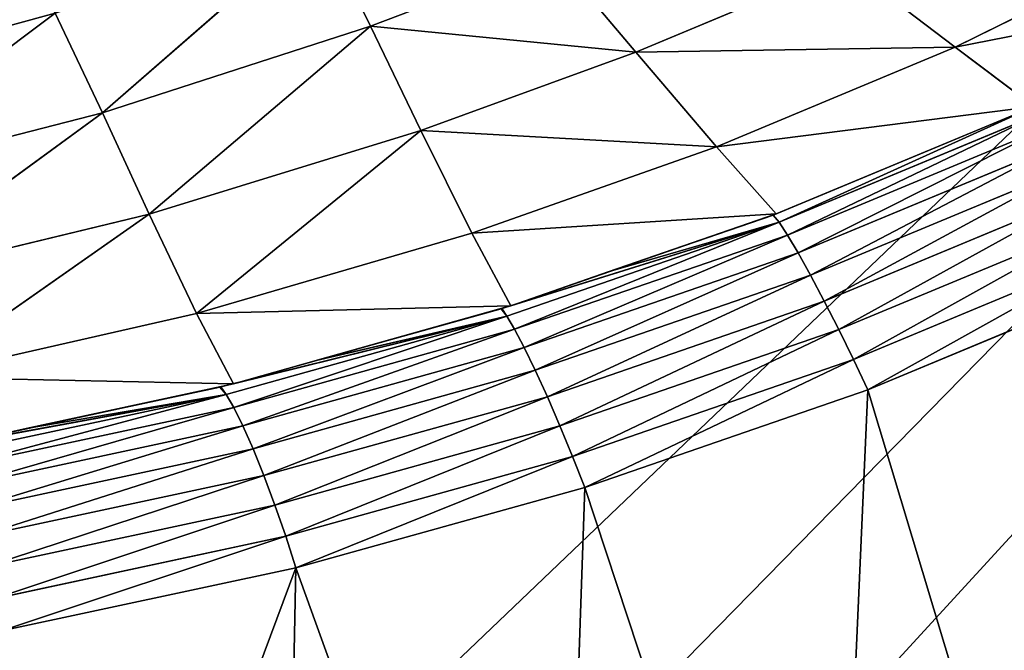
# Model space of a CAD drawing. Extents: x 0 to 463, y 0 to 320.
# Drawn here: x 346 to 374, y 25 to 42 of the extents above; entities that cross this region are included whole.
import ezdxf

# ---------------------------------------------------------------- set-up
doc = ezdxf.new("R2010")
doc.units = 0
doc.header["$MEASUREMENT"] = 0
doc.layers.get('0').update_dxf_attribs({"color": 13, "linetype": 'CONTINUOUS'})

# ---------------------------------------------------------------- blocks, each defined once
blk = doc.blocks.new('GROUP_43')
for p, q in [((354.452, 44.983, 81.754), (348.368, 39.679, 101.501)), ((354.452, 44.983, 81.754), (355.876, 42.108, 101.315)), ((379.367, 45.027, 140.297), (372.244, 41.518, 140.365)), ((361.037, 44.064, 101.22), (355.876, 42.108, 101.315)), ((361.037, 44.064, 101.22), (363.3, 41.377, 120.809)), ((369.193, 43.842, 120.743), (363.3, 41.377, 120.809)), ((369.193, 43.842, 120.743), (372.244, 41.518, 140.365)), ((347.04, 42.465, 82.002), (340.699, 37.706, 101.679)), ((347.04, 42.465, 82.002), (348.368, 39.679, 101.501)), ((355.876, 42.108, 101.315), (348.368, 39.679, 101.501)), ((355.876, 42.108, 101.315), (349.676, 36.847, 121.001)), ((355.876, 42.108, 101.315), (357.282, 39.186, 120.877)), ((363.3, 41.377, 120.809), (357.282, 39.186, 120.877)), ((363.3, 41.377, 120.809), (365.558, 38.731, 140.401)), ((372.244, 41.518, 140.365), (365.558, 38.731, 140.401)), ((372.244, 41.518, 140.365), (374.452, 39.855, 155)), ((367.229, 36.853, 155), (374.452, 39.855, 155)), ((348.368, 39.679, 101.501), (340.699, 37.706, 101.679)), ((348.368, 39.679, 101.501), (341.917, 34.971, 121.12)), ((348.368, 39.679, 101.501), (349.676, 36.847, 121.001)), ((374.645, 39.665, 155.975), (367.312, 36.617, 155.975)), ((357.282, 39.186, 120.877), (349.676, 36.847, 121.001)), ((357.282, 39.186, 120.877), (351.004, 34.061, 140.501)), ((357.282, 39.186, 120.877), (358.706, 36.311, 140.438)), ((374.92, 39.323, 156.913), (367.549, 36.259, 156.913)), ((365.558, 38.731, 140.401), (358.706, 36.311, 140.438)), ((365.558, 38.731, 140.401), (367.229, 36.853, 155)), ((375.266, 38.842, 157.778), (367.847, 35.758, 157.778)), ((375.67, 38.241, 158.536), (368.195, 35.133, 158.536)), ((376.116, 37.542, 159.157), (368.579, 34.409, 159.157)), ((349.676, 36.847, 121.001), (341.917, 34.971, 121.12)), ((349.676, 36.847, 121.001), (343.157, 32.278, 140.561)), ((349.676, 36.847, 121.001), (351.004, 34.061, 140.501)), ((362.528, 35.224, 155), (367.146, 36.818, 155)), ((367.146, 36.818, 155), (367.229, 36.853, 155)), ((367.146, 36.818, 155), (367.312, 36.617, 155.975)), ((376.586, 36.772, 159.619), (368.985, 33.612, 159.619)), ((367.312, 36.617, 155.975), (359.691, 33.986, 155.975)), ((367.312, 36.617, 155.975), (367.549, 36.259, 156.913)), ((358.706, 36.311, 140.438), (351.004, 34.061, 140.501)), ((358.706, 36.311, 140.438), (359.804, 34.28, 154.999)), ((367.549, 36.259, 156.913), (359.909, 33.621, 156.913)), ((367.549, 36.259, 156.913), (367.847, 35.758, 157.778)), ((377.064, 35.961, 159.904), (369.397, 32.774, 159.904)), ((367.847, 35.758, 157.778), (360.178, 33.111, 157.778)), ((367.847, 35.758, 157.778), (368.195, 35.133, 158.536)), ((359.804, 34.28, 154.999), (362.528, 35.224, 155)), ((368.195, 35.133, 158.536), (360.488, 32.472, 158.536)), ((368.195, 35.133, 158.536), (368.579, 34.409, 159.157)), ((369.8, 31.927, 160), (377.529, 35.14, 160)), ((354.376, 32.755, 155), (359.531, 34.189, 155)), ((359.531, 34.189, 155), (359.553, 34.203, 155.001)), ((359.531, 34.189, 155), (359.691, 33.986, 155.975)), ((359.553, 34.203, 155.001), (359.752, 34.265, 155)), ((359.752, 34.265, 155), (359.804, 34.28, 154.999)), ((368.579, 34.409, 159.157), (360.825, 31.732, 159.157)), ((368.579, 34.409, 159.157), (368.985, 33.612, 159.619)), ((351.004, 34.061, 140.501), (343.157, 32.278, 140.561)), ((351.004, 34.061, 140.501), (352.034, 32.096, 154.999)), ((359.691, 33.986, 155.975), (351.828, 31.798, 155.975)), ((359.691, 33.986, 155.975), (359.909, 33.621, 156.913)), ((359.909, 33.621, 156.913), (352.045, 31.433, 156.913)), ((359.909, 33.621, 156.913), (360.178, 33.111, 157.778)), ((368.985, 33.612, 159.619), (361.178, 30.917, 159.619)), ((368.985, 33.612, 159.619), (369.397, 32.774, 159.904)), ((360.178, 33.111, 157.778), (352.301, 30.918, 157.778)), ((360.178, 33.111, 157.778), (360.488, 32.472, 158.536)), ((352.034, 32.096, 154.999), (354.351, 32.748, 155)), ((354.351, 32.748, 155), (354.376, 32.755, 155)), ((369.397, 32.774, 159.904), (361.533, 30.059, 159.904)), ((369.397, 32.774, 159.904), (369.8, 31.927, 160)), ((360.488, 32.472, 158.536), (352.585, 30.273, 158.536)), ((360.488, 32.472, 158.536), (360.825, 31.732, 159.157)), ((346.233, 30.838, 155), (351.658, 31.998, 155)), ((351.658, 31.998, 155), (351.684, 32.012, 155.001)), ((351.828, 31.798, 155.975), (351.658, 31.998, 155)), ((351.684, 32.012, 155.001), (351.818, 32.05, 155)), ((351.818, 32.05, 155), (352.034, 32.096, 154.999)), ((343.903, 30.102, 155.975), (351.828, 31.798, 155.975)), ((352.045, 31.433, 156.913), (351.828, 31.798, 155.975)), ((360.825, 31.732, 159.157), (352.888, 29.523, 159.157)), ((360.825, 31.732, 159.157), (361.178, 30.917, 159.619)), ((361.876, 29.191, 160), (369.8, 31.927, 160)), ((344.099, 29.733, 156.913), (352.045, 31.433, 156.913)), ((352.301, 30.918, 157.778), (352.045, 31.433, 156.913)), ((344.323, 29.212, 157.778), (352.301, 30.918, 157.778)), ((352.585, 30.273, 158.536), (352.301, 30.918, 157.778)), ((361.178, 30.917, 159.619), (353.197, 28.696, 159.619)), ((361.178, 30.917, 159.619), (361.533, 30.059, 159.904)), ((344.126, 30.38, 154.999), (346.233, 30.838, 155)), ((344.566, 28.558, 158.536), (352.585, 30.273, 158.536)), ((352.888, 29.523, 159.157), (352.585, 30.273, 158.536)), ((361.533, 30.059, 159.904), (353.501, 27.824, 159.904)), ((361.533, 30.059, 159.904), (361.876, 29.191, 160)), ((344.819, 27.797, 159.157), (352.888, 29.523, 159.157)), ((353.197, 28.696, 159.619), (352.888, 29.523, 159.157)), ((353.787, 26.94, 160), (361.876, 29.191, 160)), ((345.072, 26.958, 159.619), (353.197, 28.696, 159.619)), ((353.501, 27.824, 159.904), (353.197, 28.696, 159.619)), ((345.314, 26.073, 159.904), (353.501, 27.824, 159.904)), ((353.787, 26.94, 160), (353.501, 27.824, 159.904)), ((353.787, 26.94, 160), (345.538, 25.176, 160))]:
    blk.add_line(p, q)
mesh = blk.add_polyface()
corners = [(14.137, 72.546, 160), (13.009, 141.597, 160), (11.371, 79.288, 160), (13.286, 133.826, 160), (14.116, 126.095, 160), (15.496, 118.431, 160), (17.378, 65.984, 160), (17.418, 110.866, 160), (21.079, 59.631, 160), (19.876, 103.434, 160), (22.858, 96.165, 160), (25.226, 53.514, 160), (26.352, 89.091, 160), (29.8, 47.658, 160), (30.342, 82.242, 160), (34.781, 42.09, 160), (34.813, 75.647, 160), (40.149, 36.832, 160), (39.743, 69.335, 160), (45.114, 63.332, 160), (45.88, 31.908, 160), (50.9, 57.664, 160), (51.95, 27.338, 160), (57.079, 52.355, 160), (58.333, 23.142, 160), (63.623, 47.428, 160), (65.001, 19.338, 160), (70.505, 42.904, 160), (71.927, 15.942, 160), (77.695, 38.802, 160), (79.079, 12.969, 160), (85.163, 35.14, 160), (86.428, 10.432, 160), (92.893, 31.927, 160), (93.942, 8.34, 160), (100.816, 29.191, 160), (101.59, 6.705, 160), (108.905, 26.94, 160), (109.337, 5.531, 160), (117.154, 25.176, 160), (117.152, 4.825, 160), (125.082, 4.587, 160), (125.512, 23.91, 160), (337.61, 4.587, 160), (133.944, 23.148, 160), (142.299, 22.897, 160), (320.393, 22.897, 160), (328.749, 23.148, 160), (337.18, 23.91, 160), (345.538, 25.176, 160), (345.541, 4.825, 160), (353.787, 26.94, 160), (353.355, 5.531, 160), (361.103, 6.705, 160), (361.876, 29.191, 160), (368.75, 8.34, 160), (369.8, 31.927, 160), (376.264, 10.432, 160), (377.529, 35.14, 160), (383.613, 12.969, 160), (384.997, 38.802, 160), (390.766, 15.942, 160), (392.187, 42.904, 160), (397.691, 19.338, 160), (399.069, 47.428, 160), (404.359, 23.142, 160), (405.613, 52.355, 160), (410.742, 27.338, 160), (411.792, 57.664, 160), (416.812, 31.908, 160), (417.579, 63.332, 160), (422.543, 36.832, 160), (422.949, 69.335, 160), (427.911, 42.09, 160), (427.88, 75.647, 160), (432.35, 82.242, 160), (432.893, 47.658, 160), (436.341, 89.091, 160), (437.466, 53.514, 160), (439.834, 96.165, 160), (441.613, 59.631, 160), (442.816, 103.434, 160), (445.315, 65.984, 160), (445.274, 110.866, 160), (447.197, 118.431, 160), (448.555, 72.546, 160), (448.576, 126.095, 160), (451.321, 79.288, 160), (449.406, 133.826, 160), (449.683, 141.597, 160), (5.26, 107.473, 160), (5, 315.263, 160), (5, 114.748, 160), (5.001, 315.403, 160), (5.164, 315.413, 160), (14.116, 157.089, 160), (15.496, 164.755, 160), (17.42, 172.324, 160), (19.879, 179.761, 160), (22.863, 187.035, 160), (26.36, 194.115, 160), (30.354, 200.97, 160), (34.834, 207.58, 160), (39.77, 213.898, 160), (45.139, 219.9, 160), (50.933, 225.575, 160), (57.118, 230.889, 160), (63.67, 235.822, 160), (70.558, 240.35, 160), (77.755, 244.456, 160), (85.23, 248.121, 160), (92.949, 251.33, 160), (100.88, 254.068, 160), (108.989, 256.325, 160), (117.242, 258.09, 160), (457.529, 315.413, 160), (6.029, 100.304, 160), (13.286, 149.356, 160), (7.308, 93.197, 160), (9.091, 86.181, 160), (125.602, 259.356, 160), (134.034, 260.118, 160), (142.42, 260.37, 160), (320.272, 260.37, 160), (328.658, 260.118, 160), (337.09, 259.356, 160), (345.451, 258.09, 160), (353.703, 256.325, 160), (361.812, 254.068, 160), (369.743, 251.33, 160), (377.463, 248.121, 160), (384.937, 244.456, 160), (392.134, 240.35, 160), (399.023, 235.822, 160), (405.574, 230.889, 160), (411.76, 225.575, 160), (417.553, 219.9, 160), (422.923, 213.898, 160), (427.858, 207.58, 160), (432.338, 200.97, 160), (436.332, 194.115, 160), (439.829, 187.035, 160), (442.813, 179.761, 160), (445.272, 172.324, 160), (447.196, 164.755, 160), (448.576, 157.089, 160), (449.406, 149.356, 160), (453.601, 86.181, 160), (455.384, 93.197, 160), (456.663, 100.304, 160), (457.433, 107.473, 160), (457.692, 114.748, 160), (457.691, 315.403, 160), (457.692, 315.263, 160)]
mesh.append_faces([[corners[k] for k in face] for face in [(90, 91, 92), (152, 151, 153)]], dxfattribs={"vtx0": -1})
mesh.append_faces([[corners[k] for k in face] for face in [(0, 1, 2), (1, 0, 3), (3, 0, 4), (4, 0, 5), (5, 6, 7), (7, 8, 9), (9, 8, 10), (10, 11, 12), (12, 13, 14), (14, 15, 16), (16, 17, 18), (18, 17, 19), (19, 20, 21), (21, 22, 23), (23, 24, 25), (25, 26, 27), (27, 28, 29), (29, 30, 31), (31, 32, 33), (33, 34, 35), (35, 36, 37), (37, 38, 39), (39, 41, 42), (42, 43, 44), (44, 43, 45), (45, 43, 46), (46, 43, 47), (47, 43, 48), (48, 43, 49), (49, 50, 51), (51, 53, 54), (54, 55, 56), (56, 57, 58), (58, 59, 60), (60, 61, 62), (62, 63, 64), (64, 65, 66), (66, 67, 68), (68, 69, 70), (70, 71, 72), (72, 73, 74), (74, 73, 75), (75, 76, 77), (77, 78, 79), (79, 80, 81), (81, 82, 83), (83, 82, 84), (84, 85, 86), (86, 87, 88), (88, 87, 89), (91, 90, 93), (93, 90, 94), (94, 114, 115), (95, 116, 117), (117, 119, 1), (115, 151, 152)]], dxfattribs={"vtx0": -1, "vtx1": -1})
mesh.append_faces([[corners[k] for k in face] for face in [(94, 90, 95), (115, 89, 87)]], dxfattribs={"vtx0": -1, "vtx1": -1, "vtx2": -1})
mesh.append_faces([[corners[k] for k in face] for face in [(5, 0, 6), (7, 6, 8), (10, 8, 11), (12, 11, 13), (14, 13, 15), (16, 15, 17), (19, 17, 20), (21, 20, 22), (23, 22, 24), (25, 24, 26), (27, 26, 28), (29, 28, 30), (31, 30, 32), (33, 32, 34), (35, 34, 36), (37, 36, 38), (39, 38, 40), (39, 40, 41), (42, 41, 43), (49, 43, 50), (51, 50, 52), (51, 52, 53), (54, 53, 55), (56, 55, 57), (58, 57, 59), (60, 59, 61), (62, 61, 63), (64, 63, 65), (66, 65, 67), (68, 67, 69), (70, 69, 71), (72, 71, 73), (75, 73, 76), (77, 76, 78), (79, 78, 80), (81, 80, 82), (84, 82, 85), (86, 85, 87), (94, 95, 96), (94, 96, 97), (94, 97, 98), (94, 98, 99), (94, 99, 100), (94, 100, 101), (94, 101, 102), (94, 102, 103), (94, 103, 104), (94, 104, 105), (94, 105, 106), (94, 106, 107), (94, 107, 108), (94, 108, 109), (94, 109, 110), (94, 110, 111), (94, 111, 112), (94, 112, 113), (94, 113, 114), (95, 90, 116), (117, 116, 118), (117, 118, 119), (1, 119, 2), (115, 114, 120), (115, 120, 121), (115, 121, 122), (115, 122, 123), (115, 123, 124), (115, 124, 125), (115, 125, 126), (115, 126, 127), (115, 127, 128), (115, 128, 129), (115, 129, 130), (115, 130, 131), (115, 131, 132), (115, 132, 133), (115, 133, 134), (115, 134, 135), (115, 135, 136), (115, 136, 137), (115, 137, 138), (115, 138, 139), (115, 139, 140), (115, 140, 141), (115, 141, 142), (115, 142, 143), (115, 143, 144), (115, 144, 145), (115, 145, 146), (115, 146, 89), (115, 87, 147), (115, 147, 148), (115, 148, 149), (115, 149, 150), (115, 150, 151)]], dxfattribs={"vtx0": -1, "vtx2": -1})
mesh = blk.add_polyface()
corners = [(457.692, 119.26), (5, 114.748), (5, 119.26), (5.26, 107.473), (6.029, 100.304), (7.308, 93.197), (9.091, 86.181), (11.371, 79.288), (14.137, 72.546), (17.378, 65.984), (21.079, 59.631), (25.226, 53.514), (29.8, 47.658), (34.781, 42.09), (40.149, 36.832), (45.88, 31.908), (51.95, 27.338), (58.333, 23.142), (65.001, 19.338), (71.927, 15.942), (79.079, 12.969), (86.428, 10.432), (93.942, 8.34), (101.59, 6.705), (109.337, 5.531), (117.152, 4.825), (125.082, 4.587), (337.61, 4.587), (345.541, 4.825), (353.355, 5.531), (361.103, 6.705), (368.75, 8.34), (376.264, 10.432), (383.613, 12.969), (390.766, 15.942), (397.691, 19.338), (404.359, 23.142), (410.742, 27.338), (416.812, 31.908), (422.543, 36.832), (427.911, 42.09), (432.893, 47.658), (437.466, 53.514), (441.613, 59.631), (445.315, 65.984), (448.555, 72.546), (451.321, 79.288), (453.601, 86.181), (455.384, 93.197), (456.663, 100.304), (457.433, 107.473), (457.692, 114.748)]
mesh.append_faces([[corners[k] for k in face] for face in [(0, 1, 2), (50, 0, 51)]], dxfattribs={"vtx0": -1})
mesh.append_faces([[corners[k] for k in face] for face in [(1, 0, 3), (3, 0, 4), (4, 0, 5), (5, 0, 6), (6, 0, 7), (7, 0, 8), (8, 0, 9), (9, 0, 10), (10, 0, 11), (11, 0, 12), (12, 0, 13), (13, 0, 14), (14, 0, 15), (15, 0, 16), (16, 0, 17), (17, 0, 18), (18, 0, 19), (19, 0, 20), (20, 0, 21), (21, 0, 22), (22, 0, 23), (23, 0, 24), (24, 0, 25), (25, 0, 26), (26, 0, 27), (27, 0, 28), (28, 0, 29), (29, 0, 30), (30, 0, 31), (31, 0, 32), (32, 0, 33), (33, 0, 34), (34, 0, 35), (35, 0, 36), (36, 0, 37), (37, 0, 38), (38, 0, 39), (39, 0, 40), (40, 0, 41), (41, 0, 42), (42, 0, 43), (43, 0, 44), (44, 0, 45), (45, 0, 46), (46, 0, 47), (47, 0, 48), (48, 0, 49), (49, 0, 50)]], dxfattribs={"vtx0": -1, "vtx1": -1})
mesh = blk.add_polyface()
corners = [(347.04, 42.465, 82.002), (354.452, 44.983, 81.754), (352.976, 47.715, 62.192), (348.368, 39.679, 101.501)]
mesh.append_faces([[corners[k] for k in face] for face in [(0, 1, 2), (1, 0, 3)]], dxfattribs={"vtx0": -1})
mesh = blk.add_polyface()
corners = [(369.193, 43.842, 120.743), (379.367, 45.027, 140.297), (376.255, 47.337, 120.607), (372.244, 41.518, 140.365)]
mesh.append_faces([[corners[k] for k in face] for face in [(0, 1, 2), (1, 0, 3)]], dxfattribs={"vtx0": -1})
mesh = blk.add_polyface()
corners = [(361.037, 44.064, 101.22), (369.193, 43.842, 120.743), (366.117, 46.199, 101.124), (363.3, 41.377, 120.809)]
mesh.append_faces([[corners[k] for k in face] for face in [(0, 1, 2), (1, 0, 3)]], dxfattribs={"vtx0": -1})
mesh = blk.add_polyface()
corners = [(339.459, 40.399, 82.238), (347.04, 42.465, 82.002), (345.652, 45.116, 62.503), (340.699, 37.706, 101.679)]
mesh.append_faces([[corners[k] for k in face] for face in [(0, 1, 2), (1, 0, 3)]], dxfattribs={"vtx0": -1})
mesh = blk.add_polyface()
corners = [(348.368, 39.679, 101.501), (355.876, 42.108, 101.315), (354.452, 44.983, 81.754)]
mesh.append_faces([[corners[k] for k in face] for face in [(0, 1, 2)]])
mesh = blk.add_polyface()
corners = [(355.876, 42.108, 101.315), (361.037, 44.064, 101.22), (354.452, 44.983, 81.754)]
mesh.append_faces([[corners[k] for k in face] for face in [(0, 1, 2)]])
mesh = blk.add_polyface()
corners = [(372.244, 41.518, 140.365), (381.618, 43.369, 155), (379.367, 45.027, 140.297), (374.452, 39.855, 155)]
mesh.append_faces([[corners[k] for k in face] for face in [(0, 1, 2), (1, 0, 3)]], dxfattribs={"vtx0": -1})
mesh = blk.add_polyface()
corners = [(363.3, 41.377, 120.809), (361.037, 44.064, 101.22), (355.876, 42.108, 101.315)]
mesh.append_faces([[corners[k] for k in face] for face in [(0, 1, 2)]])
mesh = blk.add_polyface()
corners = [(363.3, 41.377, 120.809), (372.244, 41.518, 140.365), (369.193, 43.842, 120.743), (365.558, 38.731, 140.401)]
mesh.append_faces([[corners[k] for k in face] for face in [(0, 1, 2), (1, 0, 3)]], dxfattribs={"vtx0": -1})
mesh = blk.add_polyface()
corners = [(340.699, 37.706, 101.679), (348.368, 39.679, 101.501), (347.04, 42.465, 82.002)]
mesh.append_faces([[corners[k] for k in face] for face in [(0, 1, 2)]])
mesh = blk.add_polyface()
corners = [(349.676, 36.847, 121.001), (355.876, 42.108, 101.315), (348.368, 39.679, 101.501)]
mesh.append_faces([[corners[k] for k in face] for face in [(0, 1, 2)]])
mesh = blk.add_polyface()
corners = [(349.676, 36.847, 121.001), (357.282, 39.186, 120.877), (355.876, 42.108, 101.315)]
mesh.append_faces([[corners[k] for k in face] for face in [(0, 1, 2)]])
mesh = blk.add_polyface()
corners = [(357.282, 39.186, 120.877), (363.3, 41.377, 120.809), (355.876, 42.108, 101.315)]
mesh.append_faces([[corners[k] for k in face] for face in [(0, 1, 2)]])
mesh = blk.add_polyface()
corners = [(365.558, 38.731, 140.401), (363.3, 41.377, 120.809), (357.282, 39.186, 120.877)]
mesh.append_faces([[corners[k] for k in face] for face in [(0, 1, 2)]])
mesh = blk.add_polyface()
corners = [(365.558, 38.731, 140.401), (374.452, 39.855, 155), (372.244, 41.518, 140.365), (367.229, 36.853, 155)]
mesh.append_faces([[corners[k] for k in face] for face in [(0, 1, 2), (1, 0, 3)]], dxfattribs={"vtx0": -1})
mesh = blk.add_polyface()
corners = [(367.146, 36.818, 155), (374.452, 39.855, 155), (367.229, 36.853, 155), (367.312, 36.617, 155.975), (374.645, 39.665, 155.975)]
mesh.append_faces([[corners[k] for k in face] for face in [(0, 1, 2), (1, 3, 4)]], dxfattribs={"vtx0": -1})
mesh.append_faces([[corners[k] for k in face] for face in [(1, 0, 3)]], dxfattribs={"vtx0": -1, "vtx2": -1})
mesh = blk.add_polyface()
corners = [(341.917, 34.971, 121.12), (348.368, 39.679, 101.501), (340.699, 37.706, 101.679)]
mesh.append_faces([[corners[k] for k in face] for face in [(0, 1, 2)]])
mesh = blk.add_polyface()
corners = [(341.917, 34.971, 121.12), (349.676, 36.847, 121.001), (348.368, 39.679, 101.501)]
mesh.append_faces([[corners[k] for k in face] for face in [(0, 1, 2)]])
mesh = blk.add_polyface()
corners = [(367.549, 36.259, 156.913), (374.645, 39.665, 155.975), (367.312, 36.617, 155.975), (374.92, 39.323, 156.913)]
mesh.append_faces([[corners[k] for k in face] for face in [(0, 1, 2), (1, 0, 3)]], dxfattribs={"vtx0": -1})
mesh = blk.add_polyface()
corners = [(351.004, 34.061, 140.501), (357.282, 39.186, 120.877), (349.676, 36.847, 121.001)]
mesh.append_faces([[corners[k] for k in face] for face in [(0, 1, 2)]])
mesh = blk.add_polyface()
corners = [(351.004, 34.061, 140.501), (358.706, 36.311, 140.438), (357.282, 39.186, 120.877)]
mesh.append_faces([[corners[k] for k in face] for face in [(0, 1, 2)]])
mesh = blk.add_polyface()
corners = [(358.706, 36.311, 140.438), (365.558, 38.731, 140.401), (357.282, 39.186, 120.877)]
mesh.append_faces([[corners[k] for k in face] for face in [(0, 1, 2)]])
mesh = blk.add_polyface()
corners = [(367.847, 35.758, 157.778), (374.92, 39.323, 156.913), (367.549, 36.259, 156.913), (375.266, 38.842, 157.778)]
mesh.append_faces([[corners[k] for k in face] for face in [(0, 1, 2), (1, 0, 3)]], dxfattribs={"vtx0": -1})
mesh = blk.add_polyface()
corners = [(367.229, 36.853, 155), (365.558, 38.731, 140.401), (358.706, 36.311, 140.438)]
mesh.append_faces([[corners[k] for k in face] for face in [(0, 1, 2)]])
mesh = blk.add_polyface()
corners = [(368.195, 35.133, 158.536), (375.266, 38.842, 157.778), (367.847, 35.758, 157.778), (375.67, 38.241, 158.536)]
mesh.append_faces([[corners[k] for k in face] for face in [(0, 1, 2), (1, 0, 3)]], dxfattribs={"vtx0": -1})
mesh = blk.add_polyface()
corners = [(368.579, 34.409, 159.157), (375.67, 38.241, 158.536), (368.195, 35.133, 158.536), (376.116, 37.542, 159.157)]
mesh.append_faces([[corners[k] for k in face] for face in [(0, 1, 2), (1, 0, 3)]], dxfattribs={"vtx0": -1})
mesh = blk.add_polyface()
corners = [(368.985, 33.612, 159.619), (376.116, 37.542, 159.157), (368.579, 34.409, 159.157), (376.586, 36.772, 159.619)]
mesh.append_faces([[corners[k] for k in face] for face in [(0, 1, 2), (1, 0, 3)]], dxfattribs={"vtx0": -1})
mesh = blk.add_polyface()
corners = [(343.157, 32.278, 140.561), (349.676, 36.847, 121.001), (341.917, 34.971, 121.12)]
mesh.append_faces([[corners[k] for k in face] for face in [(0, 1, 2)]])
mesh = blk.add_polyface()
corners = [(343.157, 32.278, 140.561), (351.004, 34.061, 140.501), (349.676, 36.847, 121.001)]
mesh.append_faces([[corners[k] for k in face] for face in [(0, 1, 2)]])
mesh = blk.add_polyface()
corners = [(359.804, 34.28, 154.999), (367.229, 36.853, 155), (358.706, 36.311, 140.438), (362.528, 35.224, 155), (367.146, 36.818, 155)]
mesh.append_faces([[corners[k] for k in face] for face in [(0, 1, 2), (1, 3, 4)]], dxfattribs={"vtx0": -1})
mesh.append_faces([[corners[k] for k in face] for face in [(1, 0, 3)]], dxfattribs={"vtx0": -1, "vtx2": -1})
mesh = blk.add_polyface()
corners = [(367.312, 36.617, 155.975), (367.146, 36.818, 155), (362.528, 35.224, 155)]
mesh.append_faces([[corners[k] for k in face] for face in [(0, 1, 2)]])
mesh = blk.add_polyface()
corners = [(369.397, 32.774, 159.904), (376.586, 36.772, 159.619), (368.985, 33.612, 159.619), (377.064, 35.961, 159.904)]
mesh.append_faces([[corners[k] for k in face] for face in [(0, 1, 2), (1, 0, 3)]], dxfattribs={"vtx0": -1})
mesh = blk.add_polyface()
corners = [(367.312, 36.617, 155.975), (359.553, 34.203, 155.001), (359.691, 33.986, 155.975)]
mesh.append_faces([[corners[k] for k in face] for face in [(0, 1, 2)]])
mesh = blk.add_polyface()
corners = [(359.752, 34.265, 155), (367.312, 36.617, 155.975), (359.804, 34.28, 154.999), (359.553, 34.203, 155.001)]
mesh.append_faces([[corners[k] for k in face] for face in [(0, 1, 2), (1, 0, 3)]], dxfattribs={"vtx0": -1})
mesh = blk.add_polyface()
corners = [(359.909, 33.621, 156.913), (367.312, 36.617, 155.975), (359.691, 33.986, 155.975), (367.549, 36.259, 156.913)]
mesh.append_faces([[corners[k] for k in face] for face in [(0, 1, 2), (1, 0, 3)]], dxfattribs={"vtx0": -1})
mesh = blk.add_polyface()
corners = [(367.312, 36.617, 155.975), (362.528, 35.224, 155), (359.804, 34.28, 154.999)]
mesh.append_faces([[corners[k] for k in face] for face in [(0, 1, 2)]])
mesh = blk.add_polyface()
corners = [(359.804, 34.28, 154.999), (358.706, 36.311, 140.438), (351.004, 34.061, 140.501)]
mesh.append_faces([[corners[k] for k in face] for face in [(0, 1, 2)]])
mesh = blk.add_polyface()
corners = [(360.178, 33.111, 157.778), (367.549, 36.259, 156.913), (359.909, 33.621, 156.913), (367.847, 35.758, 157.778)]
mesh.append_faces([[corners[k] for k in face] for face in [(0, 1, 2), (1, 0, 3)]], dxfattribs={"vtx0": -1})
mesh = blk.add_polyface()
corners = [(369.8, 31.927, 160), (377.064, 35.961, 159.904), (369.397, 32.774, 159.904), (377.529, 35.14, 160)]
mesh.append_faces([[corners[k] for k in face] for face in [(0, 1, 2), (1, 0, 3)]], dxfattribs={"vtx0": -1})
mesh = blk.add_polyface()
corners = [(360.488, 32.472, 158.536), (367.847, 35.758, 157.778), (360.178, 33.111, 157.778), (368.195, 35.133, 158.536)]
mesh.append_faces([[corners[k] for k in face] for face in [(0, 1, 2), (1, 0, 3)]], dxfattribs={"vtx0": -1})
mesh = blk.add_polyface()
corners = [(360.825, 31.732, 159.157), (368.195, 35.133, 158.536), (360.488, 32.472, 158.536), (368.579, 34.409, 159.157)]
mesh.append_faces([[corners[k] for k in face] for face in [(0, 1, 2), (1, 0, 3)]], dxfattribs={"vtx0": -1})
mesh = blk.add_polyface()
corners = [(352.034, 32.096, 154.999), (359.804, 34.28, 154.999), (351.004, 34.061, 140.501), (354.351, 32.748, 155), (359.752, 34.265, 155), (354.376, 32.755, 155), (359.553, 34.203, 155.001)]
mesh.append_faces([[corners[k] for k in face] for face in [(0, 1, 2), (4, 5, 6)]], dxfattribs={"vtx0": -1})
mesh.append_faces([[corners[k] for k in face] for face in [(1, 3, 4)]], dxfattribs={"vtx0": -1, "vtx1": -1})
mesh.append_faces([[corners[k] for k in face] for face in [(1, 0, 3), (4, 3, 5)]], dxfattribs={"vtx0": -1, "vtx2": -1})
mesh = blk.add_polyface()
corners = [(359.531, 34.189, 155), (359.553, 34.203, 155.001), (354.376, 32.755, 155), (359.752, 34.265, 155)]
mesh.append_faces([[corners[k] for k in face] for face in [(0, 1, 2), (1, 0, 3)]], dxfattribs={"vtx0": -1})
mesh = blk.add_polyface()
corners = [(359.691, 33.986, 155.975), (359.531, 34.189, 155), (354.376, 32.755, 155)]
mesh.append_faces([[corners[k] for k in face] for face in [(0, 1, 2)]])
mesh = blk.add_polyface()
corners = [(359.691, 33.986, 155.975), (359.553, 34.203, 155.001), (359.531, 34.189, 155)]
mesh.append_faces([[corners[k] for k in face] for face in [(0, 1, 2)]])
mesh = blk.add_polyface()
corners = [(361.178, 30.917, 159.619), (368.579, 34.409, 159.157), (360.825, 31.732, 159.157), (368.985, 33.612, 159.619)]
mesh.append_faces([[corners[k] for k in face] for face in [(0, 1, 2), (1, 0, 3)]], dxfattribs={"vtx0": -1})
mesh = blk.add_polyface()
corners = [(352.034, 32.096, 154.999), (351.004, 34.061, 140.501), (343.157, 32.278, 140.561)]
mesh.append_faces([[corners[k] for k in face] for face in [(0, 1, 2)]])
mesh = blk.add_polyface()
corners = [(351.684, 32.012, 155.001), (359.691, 33.986, 155.975), (351.818, 32.05, 155), (351.828, 31.798, 155.975)]
mesh.append_faces([[corners[k] for k in face] for face in [(0, 1, 2), (1, 0, 3)]], dxfattribs={"vtx0": -1})
mesh = blk.add_polyface()
corners = [(359.691, 33.986, 155.975), (352.034, 32.096, 154.999), (351.818, 32.05, 155)]
mesh.append_faces([[corners[k] for k in face] for face in [(0, 1, 2)]])
mesh = blk.add_polyface()
corners = [(352.045, 31.433, 156.913), (359.691, 33.986, 155.975), (351.828, 31.798, 155.975), (359.909, 33.621, 156.913)]
mesh.append_faces([[corners[k] for k in face] for face in [(0, 1, 2), (1, 0, 3)]], dxfattribs={"vtx0": -1})
mesh = blk.add_polyface()
corners = [(359.691, 33.986, 155.975), (354.351, 32.748, 155), (352.034, 32.096, 154.999), (354.376, 32.755, 155)]
mesh.append_faces([[corners[k] for k in face] for face in [(0, 1, 2), (1, 0, 3)]], dxfattribs={"vtx0": -1})
mesh = blk.add_polyface()
corners = [(352.301, 30.918, 157.778), (359.909, 33.621, 156.913), (352.045, 31.433, 156.913), (360.178, 33.111, 157.778)]
mesh.append_faces([[corners[k] for k in face] for face in [(0, 1, 2), (1, 0, 3)]], dxfattribs={"vtx0": -1})
mesh = blk.add_polyface()
corners = [(361.533, 30.059, 159.904), (368.985, 33.612, 159.619), (361.178, 30.917, 159.619), (369.397, 32.774, 159.904)]
mesh.append_faces([[corners[k] for k in face] for face in [(0, 1, 2), (1, 0, 3)]], dxfattribs={"vtx0": -1})
mesh = blk.add_polyface()
corners = [(352.585, 30.273, 158.536), (360.178, 33.111, 157.778), (352.301, 30.918, 157.778), (360.488, 32.472, 158.536)]
mesh.append_faces([[corners[k] for k in face] for face in [(0, 1, 2), (1, 0, 3)]], dxfattribs={"vtx0": -1})
mesh = blk.add_polyface()
corners = [(361.876, 29.191, 160), (369.397, 32.774, 159.904), (361.533, 30.059, 159.904), (369.8, 31.927, 160)]
mesh.append_faces([[corners[k] for k in face] for face in [(0, 1, 2), (1, 0, 3)]], dxfattribs={"vtx0": -1})
mesh = blk.add_polyface()
corners = [(344.126, 30.38, 154.999), (352.034, 32.096, 154.999), (343.157, 32.278, 140.561), (351.818, 32.05, 155), (346.233, 30.838, 155), (351.658, 31.998, 155), (351.684, 32.012, 155.001)]
mesh.append_faces([[corners[k] for k in face] for face in [(0, 1, 2), (3, 5, 6)]], dxfattribs={"vtx0": -1})
mesh.append_faces([[corners[k] for k in face] for face in [(1, 0, 3)]], dxfattribs={"vtx0": -1, "vtx1": -1})
mesh.append_faces([[corners[k] for k in face] for face in [(3, 0, 4), (3, 4, 5)]], dxfattribs={"vtx0": -1, "vtx2": -1})
mesh = blk.add_polyface()
corners = [(352.888, 29.523, 159.157), (360.488, 32.472, 158.536), (352.585, 30.273, 158.536), (360.825, 31.732, 159.157)]
mesh.append_faces([[corners[k] for k in face] for face in [(0, 1, 2), (1, 0, 3)]], dxfattribs={"vtx0": -1})
mesh = blk.add_polyface()
corners = [(351.828, 31.798, 155.975), (351.658, 31.998, 155), (346.233, 30.838, 155)]
mesh.append_faces([[corners[k] for k in face] for face in [(0, 1, 2)]])
mesh = blk.add_polyface()
corners = [(351.828, 31.798, 155.975), (351.684, 32.012, 155.001), (351.658, 31.998, 155)]
mesh.append_faces([[corners[k] for k in face] for face in [(0, 1, 2)]])
mesh = blk.add_polyface()
corners = [(344.017, 30.364, 154.999), (351.828, 31.798, 155.975), (344.126, 30.38, 154.999), (343.905, 30.346, 155), (343.768, 30.317, 155.001), (343.903, 30.102, 155.975)]
mesh.append_faces([[corners[k] for k in face] for face in [(0, 1, 2), (1, 4, 5)]], dxfattribs={"vtx0": -1})
mesh.append_faces([[corners[k] for k in face] for face in [(1, 0, 3), (1, 3, 4)]], dxfattribs={"vtx0": -1, "vtx2": -1})
mesh = blk.add_polyface()
corners = [(344.099, 29.733, 156.913), (351.828, 31.798, 155.975), (343.903, 30.102, 155.975), (352.045, 31.433, 156.913)]
mesh.append_faces([[corners[k] for k in face] for face in [(0, 1, 2), (1, 0, 3)]], dxfattribs={"vtx0": -1})
mesh = blk.add_polyface()
corners = [(351.828, 31.798, 155.975), (346.233, 30.838, 155), (344.126, 30.38, 154.999)]
mesh.append_faces([[corners[k] for k in face] for face in [(0, 1, 2)]])
mesh = blk.add_polyface()
corners = [(353.197, 28.696, 159.619), (360.825, 31.732, 159.157), (352.888, 29.523, 159.157), (361.178, 30.917, 159.619)]
mesh.append_faces([[corners[k] for k in face] for face in [(0, 1, 2), (1, 0, 3)]], dxfattribs={"vtx0": -1})
mesh = blk.add_polyface()
corners = [(344.323, 29.212, 157.778), (352.045, 31.433, 156.913), (344.099, 29.733, 156.913), (352.301, 30.918, 157.778)]
mesh.append_faces([[corners[k] for k in face] for face in [(0, 1, 2), (1, 0, 3)]], dxfattribs={"vtx0": -1})
mesh = blk.add_polyface()
corners = [(344.566, 28.558, 158.536), (352.301, 30.918, 157.778), (344.323, 29.212, 157.778), (352.585, 30.273, 158.536)]
mesh.append_faces([[corners[k] for k in face] for face in [(0, 1, 2), (1, 0, 3)]], dxfattribs={"vtx0": -1})
mesh = blk.add_polyface()
corners = [(353.501, 27.824, 159.904), (361.178, 30.917, 159.619), (353.197, 28.696, 159.619), (361.533, 30.059, 159.904)]
mesh.append_faces([[corners[k] for k in face] for face in [(0, 1, 2), (1, 0, 3)]], dxfattribs={"vtx0": -1})
mesh = blk.add_polyface()
corners = [(344.819, 27.797, 159.157), (352.585, 30.273, 158.536), (344.566, 28.558, 158.536), (352.888, 29.523, 159.157)]
mesh.append_faces([[corners[k] for k in face] for face in [(0, 1, 2), (1, 0, 3)]], dxfattribs={"vtx0": -1})
mesh = blk.add_polyface()
corners = [(353.787, 26.94, 160), (361.533, 30.059, 159.904), (353.501, 27.824, 159.904), (361.876, 29.191, 160)]
mesh.append_faces([[corners[k] for k in face] for face in [(0, 1, 2), (1, 0, 3)]], dxfattribs={"vtx0": -1})
mesh = blk.add_polyface()
corners = [(345.072, 26.958, 159.619), (352.888, 29.523, 159.157), (344.819, 27.797, 159.157), (353.197, 28.696, 159.619)]
mesh.append_faces([[corners[k] for k in face] for face in [(0, 1, 2), (1, 0, 3)]], dxfattribs={"vtx0": -1})
mesh = blk.add_polyface()
corners = [(345.314, 26.073, 159.904), (353.197, 28.696, 159.619), (345.072, 26.958, 159.619), (353.501, 27.824, 159.904)]
mesh.append_faces([[corners[k] for k in face] for face in [(0, 1, 2), (1, 0, 3)]], dxfattribs={"vtx0": -1})
mesh = blk.add_polyface()
corners = [(345.538, 25.176, 160), (353.501, 27.824, 159.904), (345.314, 26.073, 159.904), (353.787, 26.94, 160)]
mesh.append_faces([[corners[k] for k in face] for face in [(0, 1, 2), (1, 0, 3)]], dxfattribs={"vtx0": -1})

msp = doc.modelspace()

# ---------------------------------------------------------------- block references
at = {"color": 254}
msp.add_blockref('GROUP_43', (0, 0), dxfattribs=at)

doc.saveas('drawing.dxf')
